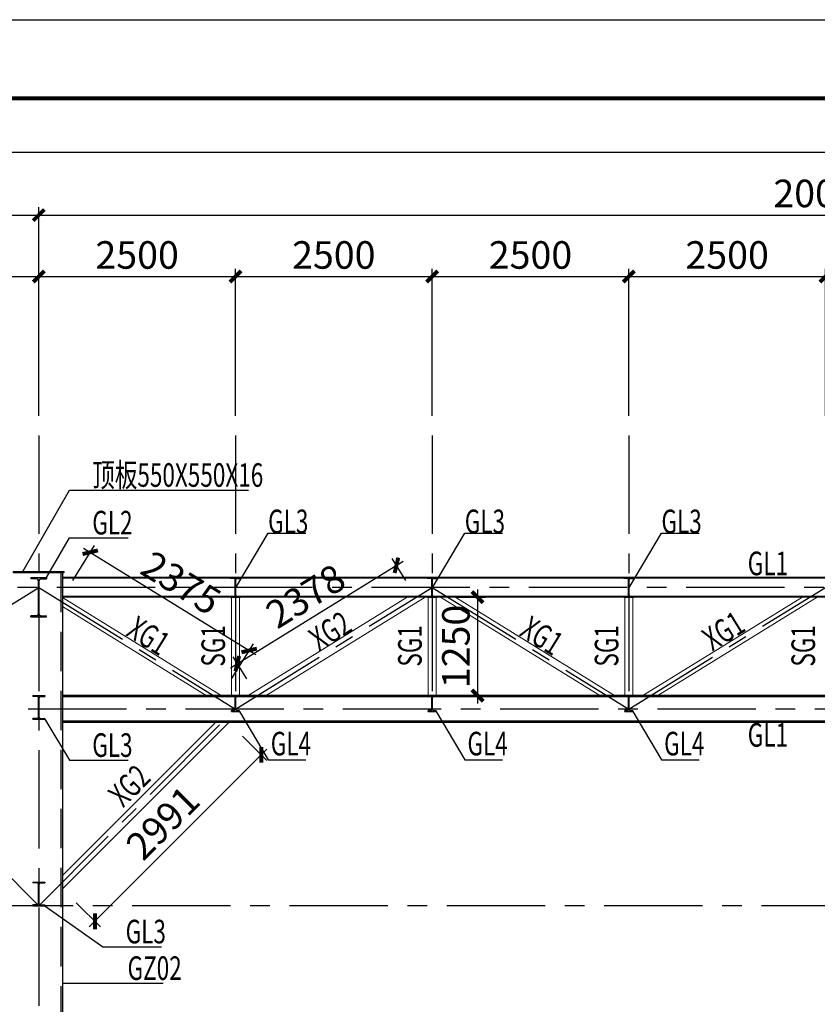
# Model space of a CAD drawing. Extents: x -65577 to 310977, y -390017 to 370485.
# Drawn here: x 45259 to 55398, y 54116 to 66629 of the extents above; entities that cross this region are included whole.
import ezdxf

# ---------------------------------------------------------------- set-up
doc = ezdxf.new("R2010")
doc.units = 0
doc.header["$LTSCALE"] = 1000
doc.linetypes.add('CENTER', pattern=[2, 1.25, -0.25, 0.25, -0.25])
doc.linetypes.add('DASHED', pattern=[0.75, 0.5, -0.25])
doc.layers.get('0').update_dxf_attribs({"linetype": 'CONTINUOUS'})
doc.layers.get('Defpoints').update_dxf_attribs({"linetype": 'CONTINUOUS'})
for name, color, linetype in [('AXIS', 253, 'CENTER'), ('AXIS_DIM', 3, 'CONTINUOUS'), ('BORDER', 7, 'CONTINUOUS'), ('DIM', 3, 'CONTINUOUS'), ('HATCH', 254, 'CONTINUOUS'), ('STPM_SBEAM_THICK', 2, 'CONTINUOUS'), ('STXT_XG_THIN', 2, 'CONTINUOUS'), ('TEXT', 7, 'CONTINUOUS')]:
    doc.layers.add(name, color=color, linetype=linetype)
doc.layers.add('STEEL', color=6, linetype='CONTINUOUS', lineweight=0)
doc.styles.add('TSSD_Dimension', font='Tssdeng.shx', dxfattribs={"width": 0.7, "bigfont": 'hztxt.shx'})
doc.styles.add('TSSD_Rein', font='tssdeng.shx', dxfattribs={"width": 0.7, "bigfont": 'hztxt.shx'})
doc.dimstyles.new('TSSD_100_100', dxfattribs={"dimtxt": 350, "dimasz": 100, "dimexe": 100, "dimexo": 250, "dimgap": 100, "dimtad": 1, "dimdec": 0, "dimzin": 0, "dimdsep": 46, "dimtxsty": 'TSSD_Dimension', "dimblk": 'ARCHTICK', "dimblk1": 'ARCHTICK', "dimblk2": 'ARCHTICK', "dimcen": 0, "dimdle": 100, "dimclrt": 7, "dimadec": 0, "dimazin": 0, "dimtfac": 1, "dimtdec": 0, "dimtix": 1, "dimtmove": 2, "dimatfit": 3, "dimfxl": 1, "dimtolj": 1, "dimtzin": 0, "dimarcsym": 0})

# ---------------------------------------------------------------- blocks, each defined once
blk = doc.blocks.new('_ArchTick')
at = {"color": 0, "linetype": 'ByBlock', "const_width": 0.5}
blk.add_lwpolyline([(-0.71, -0.71), (0.71, 0.71)], dxfattribs=at)
blk = doc.blocks.new('*D158')
at = {"layer": 'AXIS_DIM', "color": 0, "lineweight": -2, "transparency": 16777216}
for p, q in [((26502, 61596), (26502, 64246)), ((45502, 61596), (45502, 64246)), ((26402, 64146), (45602, 64146))]:
    blk.add_line(p, q, dxfattribs=at)
at = {"layer": 'Defpoints', "color": 0, "transparency": 16777216}
for p in [(45502, 64146), (26502, 61346), (45502, 61346)]:
    blk.add_point(p, dxfattribs=at)
at = {"layer": 'AXIS_DIM', "color": 0, "lineweight": -2, "transparency": 16777216, "xscale": 100, "yscale": 100, "zscale": 100, "rotation": 180}
blk.add_blockref('_ArchTick', (26502, 64146), dxfattribs=at)
at = {"layer": 'AXIS_DIM', "color": 0, "lineweight": -2, "transparency": 16777216, "xscale": 100, "yscale": 100, "zscale": 100}
blk.add_blockref('_ArchTick', (45502, 64146), dxfattribs=at)
at = {"layer": 'AXIS_DIM', "color": 7, "transparency": 16777216, "insert": (36002, 64421), "char_height": 350, "attachment_point": 5, "style": 'TSSD_Dimension'}
blk.add_mtext('\\A1;19000', dxfattribs=at)
blk = doc.blocks.new('*D159')
at = {"layer": 'AXIS_DIM', "color": 0, "lineweight": -2, "transparency": 16777216}
for p, q in [((45502, 61596), (45502, 64246)), ((65502, 61596), (65502, 64246)), ((45402, 64146), (65602, 64146))]:
    blk.add_line(p, q, dxfattribs=at)
at = {"layer": 'Defpoints', "color": 0, "transparency": 16777216}
for p in [(65502, 64146), (45502, 61346), (65502, 61346)]:
    blk.add_point(p, dxfattribs=at)
at = {"layer": 'AXIS_DIM', "color": 0, "lineweight": -2, "transparency": 16777216, "xscale": 100, "yscale": 100, "zscale": 100, "rotation": 180}
blk.add_blockref('_ArchTick', (45502, 64146), dxfattribs=at)
at = {"layer": 'AXIS_DIM', "color": 0, "lineweight": -2, "transparency": 16777216, "xscale": 100, "yscale": 100, "zscale": 100}
blk.add_blockref('_ArchTick', (65502, 64146), dxfattribs=at)
at = {"layer": 'AXIS_DIM', "color": 7, "transparency": 16777216, "insert": (55502, 64421), "char_height": 350, "attachment_point": 5, "style": 'TSSD_Dimension'}
blk.add_mtext('\\A1;20000', dxfattribs=at)
blk = doc.blocks.new('*D162')
at = {"layer": 'AXIS_DIM', "color": 0, "lineweight": -2, "transparency": 16777216}
for p, q in [((22402, 64946), (111129, 64946)), ((22502, 61596), (22502, 65046)), ((111029, 61495), (111029, 65046))]:
    blk.add_line(p, q, dxfattribs=at)
at = {"layer": 'Defpoints', "color": 0, "transparency": 16777216}
for p in [(111029, 64946), (22502, 61346), (111029, 61245)]:
    blk.add_point(p, dxfattribs=at)
at = {"layer": 'AXIS_DIM', "color": 0, "lineweight": -2, "transparency": 16777216, "xscale": 100, "yscale": 100, "zscale": 100, "rotation": 180}
blk.add_blockref('_ArchTick', (22502, 64946), dxfattribs=at)
at = {"layer": 'AXIS_DIM', "color": 0, "lineweight": -2, "transparency": 16777216, "xscale": 100, "yscale": 100, "zscale": 100}
blk.add_blockref('_ArchTick', (111029, 64946), dxfattribs=at)
at = {"layer": 'AXIS_DIM', "color": 7, "transparency": 16777216, "insert": (67502, 64671), "char_height": 350, "attachment_point": 5, "style": 'TSSD_Dimension'}
blk.add_mtext('\\A1;88528', dxfattribs=at)
blk = doc.blocks.new('*D172')
at = {"layer": 'Defpoints', "color": 0, "transparency": 16777216}
for p in [(45502, 63364), (43002, 61346), (45502, 61346)]:
    blk.add_point(p, dxfattribs=at)
at = {"layer": 'DIM', "color": 0, "lineweight": -2, "transparency": 16777216}
for p, q in [((43002, 61596), (43002, 63464)), ((45502, 61596), (45502, 63464)), ((42902, 63364), (45602, 63364))]:
    blk.add_line(p, q, dxfattribs=at)
at = {"layer": 'DIM', "color": 0, "lineweight": -2, "transparency": 16777216, "xscale": 100, "yscale": 100, "zscale": 100, "rotation": 180}
blk.add_blockref('_ArchTick', (43002, 63364), dxfattribs=at)
at = {"layer": 'DIM', "color": 0, "lineweight": -2, "transparency": 16777216, "xscale": 100, "yscale": 100, "zscale": 100}
blk.add_blockref('_ArchTick', (45502, 63364), dxfattribs=at)
at = {"layer": 'DIM', "color": 7, "transparency": 16777216, "insert": (44252, 63639), "char_height": 350, "attachment_point": 5, "style": 'TSSD_Dimension'}
blk.add_mtext('\\A1;2500', dxfattribs=at)
blk = doc.blocks.new('*D173')
at = {"layer": 'Defpoints', "color": 0, "transparency": 16777216}
for p in [(48002, 63364), (45502, 61346), (48002, 61346)]:
    blk.add_point(p, dxfattribs=at)
at = {"layer": 'DIM', "color": 0, "lineweight": -2, "transparency": 16777216}
for p, q in [((45502, 61596), (45502, 63464)), ((48002, 61596), (48002, 63464)), ((45402, 63364), (48102, 63364))]:
    blk.add_line(p, q, dxfattribs=at)
at = {"layer": 'DIM', "color": 0, "lineweight": -2, "transparency": 16777216, "xscale": 100, "yscale": 100, "zscale": 100, "rotation": 180}
blk.add_blockref('_ArchTick', (45502, 63364), dxfattribs=at)
at = {"layer": 'DIM', "color": 0, "lineweight": -2, "transparency": 16777216, "xscale": 100, "yscale": 100, "zscale": 100}
blk.add_blockref('_ArchTick', (48002, 63364), dxfattribs=at)
at = {"layer": 'DIM', "color": 7, "transparency": 16777216, "insert": (46752, 63639), "char_height": 350, "attachment_point": 5, "style": 'TSSD_Dimension'}
blk.add_mtext('\\A1;2500', dxfattribs=at)
blk = doc.blocks.new('*D174')
at = {"layer": 'Defpoints', "color": 0, "transparency": 16777216}
for p in [(50502, 63364), (48002, 61346), (50502, 61346)]:
    blk.add_point(p, dxfattribs=at)
at = {"layer": 'DIM', "color": 0, "lineweight": -2, "transparency": 16777216}
for p, q in [((48002, 61596), (48002, 63464)), ((50502, 61596), (50502, 63464)), ((47902, 63364), (50602, 63364))]:
    blk.add_line(p, q, dxfattribs=at)
at = {"layer": 'DIM', "color": 0, "lineweight": -2, "transparency": 16777216, "xscale": 100, "yscale": 100, "zscale": 100, "rotation": 180}
blk.add_blockref('_ArchTick', (48002, 63364), dxfattribs=at)
at = {"layer": 'DIM', "color": 0, "lineweight": -2, "transparency": 16777216, "xscale": 100, "yscale": 100, "zscale": 100}
blk.add_blockref('_ArchTick', (50502, 63364), dxfattribs=at)
at = {"layer": 'DIM', "color": 7, "transparency": 16777216, "insert": (49252, 63639), "char_height": 350, "attachment_point": 5, "style": 'TSSD_Dimension'}
blk.add_mtext('\\A1;2500', dxfattribs=at)
blk = doc.blocks.new('*D175')
at = {"layer": 'Defpoints', "color": 0, "transparency": 16777216}
for p in [(53002, 63364), (50502, 61346), (53002, 61346)]:
    blk.add_point(p, dxfattribs=at)
at = {"layer": 'DIM', "color": 0, "lineweight": -2, "transparency": 16777216}
for p, q in [((50502, 61596), (50502, 63464)), ((53002, 61596), (53002, 63464)), ((50402, 63364), (53102, 63364))]:
    blk.add_line(p, q, dxfattribs=at)
at = {"layer": 'DIM', "color": 0, "lineweight": -2, "transparency": 16777216, "xscale": 100, "yscale": 100, "zscale": 100, "rotation": 180}
blk.add_blockref('_ArchTick', (50502, 63364), dxfattribs=at)
at = {"layer": 'DIM', "color": 0, "lineweight": -2, "transparency": 16777216, "xscale": 100, "yscale": 100, "zscale": 100}
blk.add_blockref('_ArchTick', (53002, 63364), dxfattribs=at)
at = {"layer": 'DIM', "color": 7, "transparency": 16777216, "insert": (51752, 63639), "char_height": 350, "attachment_point": 5, "style": 'TSSD_Dimension'}
blk.add_mtext('\\A1;2500', dxfattribs=at)
blk = doc.blocks.new('*D176')
at = {"layer": 'Defpoints', "color": 0, "transparency": 16777216}
for p in [(55502, 63364), (53002, 61346), (55502, 61346)]:
    blk.add_point(p, dxfattribs=at)
at = {"layer": 'DIM', "color": 0, "lineweight": -2, "transparency": 16777216}
for p, q in [((53002, 61596), (53002, 63464)), ((55502, 61596), (55502, 63464)), ((52902, 63364), (55602, 63364))]:
    blk.add_line(p, q, dxfattribs=at)
at = {"layer": 'DIM', "color": 0, "lineweight": -2, "transparency": 16777216, "xscale": 100, "yscale": 100, "zscale": 100, "rotation": 180}
blk.add_blockref('_ArchTick', (53002, 63364), dxfattribs=at)
at = {"layer": 'DIM', "color": 0, "lineweight": -2, "transparency": 16777216, "xscale": 100, "yscale": 100, "zscale": 100}
blk.add_blockref('_ArchTick', (55502, 63364), dxfattribs=at)
at = {"layer": 'DIM', "color": 7, "transparency": 16777216, "insert": (54252, 63639), "char_height": 350, "attachment_point": 5, "style": 'TSSD_Dimension'}
blk.add_mtext('\\A1;2500', dxfattribs=at)
blk = doc.blocks.new('*D204')
at = {"layer": 'Defpoints', "color": 0, "transparency": 16777216}
for p in [(47917, 57699), (48329, 57286), (45802, 55584)]:
    blk.add_point(p, dxfattribs=at)
at = {"layer": 'DIM', "color": 0, "lineweight": -2, "transparency": 16777216}
for p, q in [((48093, 57522), (48400, 57215)), ((46144, 55100), (48400, 57357)), ((45978, 55407), (46285, 55100))]:
    blk.add_line(p, q, dxfattribs=at)
at = {"layer": 'DIM', "color": 0, "lineweight": -2, "transparency": 16777216, "xscale": 100, "yscale": 100, "zscale": 100}
for p, rotation in [((48329, 57286), 44.99999999999783), ((46215, 55171), 224.9999999999978)]:
    blk.add_blockref('_ArchTick', p, dxfattribs=dict(at, rotation=rotation))
at = {"layer": 'DIM', "color": 7, "transparency": 16777216, "insert": (47078, 56423), "char_height": 350, "attachment_point": 5, "rotation": 45, "style": 'TSSD_Dimension'}
blk.add_mtext('\\A1;2991', dxfattribs=at)
blk = doc.blocks.new('*D206')
at = {"layer": 'Defpoints', "color": 0, "transparency": 16777216}
for p in [(45802, 59287), (48176, 58613), (47822, 58039)]:
    blk.add_point(p, dxfattribs=at)
at = {"layer": 'DIM', "color": 0, "lineweight": -2, "transparency": 16777216}
for p, q in [((45933, 59500), (46209, 59946)), ((46071, 59914), (48261, 58560)), ((47953, 58251), (48229, 58698))]:
    blk.add_line(p, q, dxfattribs=at)
at = {"layer": 'DIM', "color": 0, "lineweight": -2, "transparency": 16777216, "xscale": 100, "yscale": 100, "zscale": 100}
for p, rotation in [((46156, 59861), 148.2839347704601), ((48176, 58613), 328.2839347704601)]:
    blk.add_blockref('_ArchTick', p, dxfattribs=dict(at, rotation=rotation))
at = {"layer": 'DIM', "color": 7, "transparency": 16777216, "insert": (47311, 59471), "char_height": 350, "attachment_point": 5, "rotation": 328.2839, "style": 'TSSD_Dimension'}
blk.add_mtext('\\A1;2375', dxfattribs=at)
blk = doc.blocks.new('*D207')
at = {"layer": 'Defpoints', "color": 0, "transparency": 16777216}
for p in [(50048, 59695), (50299, 59289), (48277, 58039)]:
    blk.add_point(p, dxfattribs=at)
at = {"layer": 'DIM', "color": 0, "lineweight": -2, "transparency": 16777216}
for p, q in [((47940, 58393), (50133, 59748)), ((50168, 59501), (49995, 59780)), ((48145, 58251), (47973, 58530))]:
    blk.add_line(p, q, dxfattribs=at)
at = {"layer": 'DIM', "color": 0, "lineweight": -2, "transparency": 16777216, "xscale": 100, "yscale": 100, "zscale": 100}
for p, rotation in [((50048, 59695), 31.71606522953783), ((48025, 58445), 211.7160652295378)]:
    blk.add_blockref('_ArchTick', p, dxfattribs=dict(at, rotation=rotation))
at = {"layer": 'DIM', "color": 7, "transparency": 16777216, "insert": (48892, 59304), "char_height": 350, "attachment_point": 5, "rotation": 31.7161, "style": 'TSSD_Dimension'}
blk.add_mtext('\\A1;2378', dxfattribs=at)
blk = doc.blocks.new('*D208')
at = {"layer": 'Defpoints', "color": 0, "transparency": 16777216}
for p in [(50564, 59289), (50564, 58039), (51079, 58039)]:
    blk.add_point(p, dxfattribs=at)
at = {"layer": 'DIM', "color": 0, "lineweight": -2, "transparency": 16777216}
for p, q in [((51079, 59389), (51079, 57939)), ((50814, 59289), (51179, 59289)), ((50814, 58039), (51179, 58039))]:
    blk.add_line(p, q, dxfattribs=at)
at = {"layer": 'DIM', "color": 0, "lineweight": -2, "transparency": 16777216, "xscale": 100, "yscale": 100, "zscale": 100}
for p, rotation in [((51079, 59289), 90), ((51079, 58039), 270)]:
    blk.add_blockref('_ArchTick', p, dxfattribs=dict(at, rotation=rotation))
at = {"layer": 'DIM', "color": 7, "transparency": 16777216, "insert": (50804, 58664), "char_height": 350, "attachment_point": 5, "rotation": 90, "style": 'TSSD_Dimension'}
blk.add_mtext('\\A1;1250', dxfattribs=at)

msp = doc.modelspace()

# ---------------------------------------------------------------- hatches: boundary and pattern name
at = {"layer": 'HATCH'}
for points in [[(45601.661, 59522.719), (45601.661, 59538.719), (45401.661, 59538.719), (45401.661, 59522.719), (45475.561, 59522.719, -0.414213562), (45496.561, 59501.719), (45496.561, 59075.719, -0.414213562), (45475.561, 59054.719), (45401.661, 59054.719), (45401.661, 59038.719), (45601.661, 59038.719), (45601.661, 59054.719), (45527.761, 59054.719, -0.414213562), (45506.761, 59075.719), (45506.761, 59501.719, -0.414213562), (45527.761, 59522.719)], [(48064.161, 59538.719), (47939.161, 59538.719), (47939.161, 59528.719), (47981.661, 59528.719, -0.414213562), (47996.661, 59513.719), (47996.661, 59313.719, -0.414213562), (47981.661, 59298.719), (47939.161, 59298.719), (47939.161, 59288.719), (48064.161, 59288.719), (48064.161, 59298.719), (48021.661, 59298.719, -0.414213562), (48006.661, 59313.719), (48006.661, 59513.719, -0.414213562), (48021.661, 59528.719), (48064.161, 59528.719)], [(50564.161, 59538.719), (50439.161, 59538.719), (50439.161, 59528.719), (50481.661, 59528.719, -0.414213562), (50496.661, 59513.719), (50496.661, 59313.719, -0.414213562), (50481.661, 59298.719), (50439.161, 59298.719), (50439.161, 59288.719), (50564.161, 59288.719), (50564.161, 59298.719), (50521.661, 59298.719, -0.414213562), (50506.661, 59313.719), (50506.661, 59513.719, -0.414213562), (50521.661, 59528.719), (50564.161, 59528.719)], [(53064.161, 59538.719), (52939.161, 59538.719), (52939.161, 59528.719), (52981.661, 59528.719, -0.414213562), (52996.661, 59513.719), (52996.661, 59313.719, -0.414213562), (52981.661, 59298.719), (52939.161, 59298.719), (52939.161, 59288.719), (53064.161, 59288.719), (53064.161, 59298.719), (53021.661, 59298.719, -0.414213562), (53006.661, 59313.719), (53006.661, 59513.719, -0.414213562), (53021.661, 59528.719), (53064.161, 59528.719)], [(45576.661, 58038.719), (45426.661, 58038.719), (45426.661, 58028.019), (45481.661, 58028.019, -0.414213562), (45496.661, 58013.019), (45496.661, 57764.419, -0.414213562), (45481.661, 57749.419), (45426.661, 57749.419), (45426.661, 57738.719), (45576.661, 57738.719), (45576.661, 57749.419), (45521.661, 57749.419, -0.414213562), (45506.661, 57764.419), (45506.661, 58013.019, -0.414213562), (45521.661, 58028.019), (45576.661, 58028.019)], [(48051.661, 58038.719), (47951.661, 58038.719), (47951.661, 58028.719), (47984.661, 58028.719, -0.414213562), (47996.661, 58016.719), (47996.661, 57860.719, -0.414213562), (47984.661, 57848.719), (47951.661, 57848.719), (47951.661, 57838.719), (48051.661, 57838.719), (48051.661, 57848.719), (48018.661, 57848.719, -0.414213562), (48006.661, 57860.719), (48006.661, 58016.719, -0.414213562), (48018.661, 58028.719), (48051.661, 58028.719)], [(50551.661, 58038.719), (50451.661, 58038.719), (50451.661, 58028.719), (50484.661, 58028.719, -0.414213562), (50496.661, 58016.719), (50496.661, 57860.719, -0.414213562), (50484.661, 57848.719), (50451.661, 57848.719), (50451.661, 57838.719), (50551.661, 57838.719), (50551.661, 57848.719), (50518.661, 57848.719, -0.414213562), (50506.661, 57860.719), (50506.661, 58016.719, -0.414213562), (50518.661, 58028.719), (50551.661, 58028.719)], [(53051.661, 58038.719), (52951.661, 58038.719), (52951.661, 58028.719), (52984.661, 58028.719, -0.414213562), (52996.661, 58016.719), (52996.661, 57860.719, -0.414213562), (52984.661, 57848.719), (52951.661, 57848.719), (52951.661, 57838.719), (53051.661, 57838.719), (53051.661, 57848.719), (53018.661, 57848.719, -0.414213562), (53006.661, 57860.719), (53006.661, 58016.719, -0.414213562), (53018.661, 58028.719), (53051.661, 58028.719)], [(45576.661, 55668.719), (45426.661, 55668.719), (45426.661, 55658.019), (45481.661, 55658.019, -0.414213562), (45496.661, 55643.019), (45496.661, 55394.419, -0.414213562), (45481.661, 55379.419), (45426.661, 55379.419), (45426.661, 55368.719), (45576.661, 55368.719), (45576.661, 55379.419), (45521.661, 55379.419, -0.414213562), (45506.661, 55394.419), (45506.661, 55643.019, -0.414213562), (45521.661, 55658.019), (45576.661, 55658.019)]]:
    msp.add_hatch(color=256, dxfattribs=at).paths.add_polyline_path(points)

# ---------------------------------------------------------------- linework, layer by layer
at = {"layer": 'AXIS'}
for p, q in [((45501.661, 61345.54), (45501.661, 46987.765)), ((48001.661, 61345.54), (48001.661, 57868.719)), ((50501.661, 61345.54), (50501.661, 57868.719)), ((53001.661, 61345.54), (53001.661, 57868.719)), ((110981.661, 59413.719), (22176.661, 59413.719)), ((43001.661, 57868.719), (45501.661, 59413.719)), ((45501.661, 59413.719), (48001.661, 57868.719)), ((48001.661, 57868.719), (50501.661, 59413.719)), ((50501.661, 59413.719), (53001.661, 57868.719)), ((53001.661, 57868.719), (55501.661, 59413.719)), ((110615.044, 57868.719), (20792.987, 57868.719)), ((45501.661, 55368.719), (43001.661, 57868.719)), ((45501.661, 55368.719), (48001.661, 57868.719)), ((105938.191, 55368.719), (22426.661, 55368.719))]:
    msp.add_line(p, q, dxfattribs=at)
at = {"layer": 'BORDER'}
msp.add_lwpolyline([(12830.002, 7228.776), (12830.002, 66628.776), (117930.002, 66628.776), (117930.002, 7228.776)], close=True, dxfattribs=at)
at = {"layer": 'BORDER', "const_width": 50}
msp.add_lwpolyline([(15330.002, 8228.776), (15330.002, 65628.776), (116930.002, 65628.776), (116930.002, 8228.776)], close=True, dxfattribs=at)
at = {"layer": 'STEEL'}
for p, q in [((45801.661, 59287.097), (47821.689, 58038.719)), ((47951.661, 59288.719), (47951.661, 58038.719)), ((47951.661, 59288.719), (47951.661, 58038.719)), ((48051.661, 59288.719), (48051.661, 58038.719)), ((48051.661, 59288.719), (48051.661, 58038.719)), ((50185.264, 59288.719), (48162.611, 58038.719)), ((50413.527, 59288.719), (48390.873, 58038.719)), ((50451.661, 59288.719), (50451.661, 58038.719)), ((50451.661, 59288.719), (50451.661, 58038.719)), ((50551.661, 59288.719), (50551.661, 58038.719)), ((50551.661, 59288.719), (50551.661, 58038.719)), ((50608.817, 59288.719), (52631.471, 58038.719)), ((50801.661, 59287.097), (52821.689, 58038.719)), ((52951.661, 59288.719), (52951.661, 58038.719)), ((52951.661, 59288.719), (52951.661, 58038.719)), ((53051.661, 59288.719), (53051.661, 58038.719)), ((53051.661, 59288.719), (53051.661, 58038.719)), ((55201.661, 59287.097), (53181.632, 58038.719)), ((55394.505, 59288.719), (53371.851, 58038.719)), ((45801.661, 59169.541), (47631.471, 58038.719)), ((45801.661, 55753.572), (47746.808, 57698.719)), ((45801.661, 55583.866), (47916.514, 57698.719))]:
    msp.add_line(p, q, dxfattribs=at)
at = {"layer": 'STPM_SBEAM_THICK', "linetype": 'DASHED'}
msp.add_line((45783.661, 59598.719), (45783.661, 49428.818), dxfattribs=at)
at = {"layer": 'STPM_SBEAM_THICK'}
for p, q in [((45801.661, 59598.719), (45801.661, 49428.818)), ((65251.661, 59538.719), (45801.661, 59538.719)), ((65251.661, 59529.719), (45801.661, 59529.719)), ((65251.661, 59297.719), (45801.661, 59297.719)), ((65251.661, 59288.719), (45801.661, 59288.719)), ((65251.661, 58038.719), (45801.661, 58038.719)), ((65251.661, 58024.719), (45801.661, 58024.719)), ((65251.661, 57712.719), (45801.661, 57712.719)), ((65251.661, 57698.719), (45801.661, 57698.719))]:
    msp.add_line(p, q, dxfattribs=at)
msp.add_lwpolyline([(45178.479, 59598.719), (45178.479, 59614.719), (45819.407, 59614.719), (45819.407, 59598.719), (45178.479, 59598.719)], dxfattribs=at)
at = {"layer": 'STXT_XG_THIN'}
for p, q in [((45401.661, 59538.719), (45601.661, 59538.719)), ((45401.661, 59538.719), (45401.661, 59522.719)), ((45475.561, 59522.719), (45401.661, 59522.719)), ((45496.561, 59075.719), (45496.561, 59501.719)), ((45506.761, 59075.719), (45506.761, 59501.719)), ((45527.761, 59522.719), (45601.661, 59522.719)), ((45601.661, 59538.719), (45601.661, 59522.719)), ((47939.161, 59538.719), (48064.161, 59538.719)), ((47939.161, 59538.719), (47939.161, 59528.719)), ((47981.661, 59528.719), (47939.161, 59528.719)), ((47996.661, 59313.719), (47996.661, 59513.719)), ((48006.661, 59313.719), (48006.661, 59513.719)), ((48021.661, 59528.719), (48064.161, 59528.719)), ((48064.161, 59538.719), (48064.161, 59528.719)), ((50439.161, 59538.719), (50564.161, 59538.719)), ((50439.161, 59538.719), (50439.161, 59528.719)), ((50481.661, 59528.719), (50439.161, 59528.719)), ((50496.661, 59313.719), (50496.661, 59513.719)), ((50506.661, 59313.719), (50506.661, 59513.719)), ((50521.661, 59528.719), (50564.161, 59528.719)), ((50564.161, 59538.719), (50564.161, 59528.719)), ((52939.161, 59538.719), (53064.161, 59538.719)), ((52939.161, 59538.719), (52939.161, 59528.719)), ((52981.661, 59528.719), (52939.161, 59528.719)), ((52996.661, 59313.719), (52996.661, 59513.719)), ((53006.661, 59313.719), (53006.661, 59513.719)), ((53021.661, 59528.719), (53064.161, 59528.719)), ((53064.161, 59538.719), (53064.161, 59528.719)), ((47939.161, 59288.719), (47939.161, 59298.719)), ((47981.661, 59298.719), (47939.161, 59298.719)), ((47939.161, 59288.719), (48064.161, 59288.719)), ((48021.661, 59298.719), (48064.161, 59298.719)), ((48064.161, 59288.719), (48064.161, 59298.719)), ((50439.161, 59288.719), (50439.161, 59298.719)), ((50481.661, 59298.719), (50439.161, 59298.719)), ((50439.161, 59288.719), (50564.161, 59288.719)), ((50521.661, 59298.719), (50564.161, 59298.719)), ((50564.161, 59288.719), (50564.161, 59298.719)), ((52939.161, 59288.719), (52939.161, 59298.719)), ((52981.661, 59298.719), (52939.161, 59298.719)), ((52939.161, 59288.719), (53064.161, 59288.719)), ((53021.661, 59298.719), (53064.161, 59298.719)), ((53064.161, 59288.719), (53064.161, 59298.719)), ((45401.661, 59038.719), (45401.661, 59054.719)), ((45475.561, 59054.719), (45401.661, 59054.719)), ((45401.661, 59038.719), (45601.661, 59038.719)), ((45527.761, 59054.719), (45601.661, 59054.719)), ((45601.661, 59038.719), (45601.661, 59054.719)), ((45426.661, 58038.719), (45576.661, 58038.719)), ((45426.661, 58038.719), (45426.661, 58028.019)), ((45481.661, 58028.019), (45426.661, 58028.019)), ((45496.661, 57764.419), (45496.661, 58013.019)), ((45506.661, 57764.419), (45506.661, 58013.019)), ((45521.661, 58028.019), (45576.661, 58028.019)), ((45576.661, 58038.719), (45576.661, 58028.019)), ((47951.661, 58038.719), (48051.661, 58038.719)), ((47951.661, 58038.719), (47951.661, 58028.719)), ((47984.661, 58028.719), (47951.661, 58028.719)), ((47996.661, 57860.719), (47996.661, 58016.719)), ((48006.661, 57860.719), (48006.661, 58016.719)), ((48018.661, 58028.719), (48051.661, 58028.719)), ((48051.661, 58038.719), (48051.661, 58028.719)), ((50451.661, 58038.719), (50551.661, 58038.719)), ((50451.661, 58038.719), (50451.661, 58028.719)), ((50484.661, 58028.719), (50451.661, 58028.719)), ((50496.661, 57860.719), (50496.661, 58016.719)), ((50506.661, 57860.719), (50506.661, 58016.719)), ((50518.661, 58028.719), (50551.661, 58028.719)), ((50551.661, 58038.719), (50551.661, 58028.719)), ((52951.661, 58038.719), (53051.661, 58038.719)), ((52951.661, 58038.719), (52951.661, 58028.719)), ((52984.661, 58028.719), (52951.661, 58028.719)), ((52996.661, 57860.719), (52996.661, 58016.719)), ((53006.661, 57860.719), (53006.661, 58016.719)), ((53018.661, 58028.719), (53051.661, 58028.719)), ((53051.661, 58038.719), (53051.661, 58028.719)), ((47951.661, 57838.719), (47951.661, 57848.719)), ((47984.661, 57848.719), (47951.661, 57848.719)), ((47951.661, 57838.719), (48051.661, 57838.719)), ((48018.661, 57848.719), (48051.661, 57848.719)), ((48051.661, 57838.719), (48051.661, 57848.719)), ((50451.661, 57838.719), (50451.661, 57848.719)), ((50484.661, 57848.719), (50451.661, 57848.719)), ((50451.661, 57838.719), (50551.661, 57838.719)), ((50518.661, 57848.719), (50551.661, 57848.719)), ((50551.661, 57838.719), (50551.661, 57848.719)), ((52951.661, 57838.719), (52951.661, 57848.719)), ((52984.661, 57848.719), (52951.661, 57848.719)), ((52951.661, 57838.719), (53051.661, 57838.719)), ((53018.661, 57848.719), (53051.661, 57848.719)), ((53051.661, 57838.719), (53051.661, 57848.719)), ((45426.661, 57738.719), (45426.661, 57749.419)), ((45481.661, 57749.419), (45426.661, 57749.419)), ((45426.661, 57738.719), (45576.661, 57738.719)), ((45521.661, 57749.419), (45576.661, 57749.419)), ((45576.661, 57738.719), (45576.661, 57749.419)), ((45426.661, 55668.719), (45576.661, 55668.719)), ((45426.661, 55668.719), (45426.661, 55658.019)), ((45481.661, 55658.019), (45426.661, 55658.019)), ((45496.661, 55394.419), (45496.661, 55643.019)), ((45506.661, 55394.419), (45506.661, 55643.019)), ((45521.661, 55658.019), (45576.661, 55658.019)), ((45576.661, 55668.719), (45576.661, 55658.019)), ((45426.661, 55368.719), (45426.661, 55379.419)), ((45481.661, 55379.419), (45426.661, 55379.419)), ((45426.661, 55368.719), (45576.661, 55368.719)), ((45521.661, 55379.419), (45576.661, 55379.419)), ((45576.661, 55368.719), (45576.661, 55379.419))]:
    msp.add_line(p, q, dxfattribs=at)
for centre, radius, start, end in [((45475.561, 59501.719), 21, 0, 90), ((45527.761, 59501.719), 21, 90, 180), ((47981.661, 59513.719), 15, 0, 90), ((48021.661, 59513.719), 15, 90, 180), ((50481.661, 59513.719), 15, 0, 90), ((50521.661, 59513.719), 15, 90, 180), ((52981.661, 59513.719), 15, 0, 90), ((53021.661, 59513.719), 15, 90, 180), ((47981.661, 59313.719), 15, 270, 0), ((48021.661, 59313.719), 15, 180, 270), ((50481.661, 59313.719), 15, 270, 0), ((50521.661, 59313.719), 15, 180, 270), ((52981.661, 59313.719), 15, 270, 0), ((53021.661, 59313.719), 15, 180, 270), ((45475.561, 59075.719), 21, 270, 0), ((45527.761, 59075.719), 21, 180, 270), ((45481.661, 58013.019), 15, 0, 90), ((45521.661, 58013.019), 15, 90, 180), ((47984.661, 58016.719), 12, 0, 90), ((48018.661, 58016.719), 12, 90, 180), ((50484.661, 58016.719), 12, 0, 90), ((50518.661, 58016.719), 12, 90, 180), ((52984.661, 58016.719), 12, 0, 90), ((53018.661, 58016.719), 12, 90, 180), ((47984.661, 57860.719), 12, 270, 0), ((48018.661, 57860.719), 12, 180, 270), ((50484.661, 57860.719), 12, 270, 0), ((50518.661, 57860.719), 12, 180, 270), ((52984.661, 57860.719), 12, 270, 0), ((53018.661, 57860.719), 12, 180, 270), ((45481.661, 57764.419), 15, 270, 0), ((45521.661, 57764.419), 15, 180, 270), ((45481.661, 55643.019), 15, 0, 90), ((45521.661, 55643.019), 15, 90, 180), ((45481.661, 55394.419), 15, 270, 0), ((45521.661, 55394.419), 15, 180, 270)]:
    msp.add_arc(centre, radius, start, end, dxfattribs=at)
at = {"layer": 'TEXT'}
for points in [[(45298.22, 59614.719), (45891.454, 60650.147), (48169.508, 60650.147)], [(48001.661, 59404.637), (48416.782, 60102.721), (48894.269, 60102.721)], [(50501.661, 59404.637), (50916.782, 60102.721), (51394.269, 60102.721)], [(53001.661, 59404.637), (53416.782, 60102.721), (53894.269, 60102.721)], [(45601.661, 59538.719), (45891.454, 60044.522), (46635.797, 60044.522)], [(48051.661, 57838.719), (48416.782, 57224.717), (48894.269, 57224.717)], [(50551.661, 57838.719), (50916.782, 57224.717), (51394.269, 57224.717)], [(53051.661, 57838.719), (53416.782, 57224.717), (53894.269, 57224.717)], [(45576.661, 57738.719), (45891.454, 57217.94), (46635.797, 57217.94)], [(45576.661, 55368.719), (46315.467, 54847.94), (47059.81, 54847.94)], [(45801.661, 54383.404), (45801.661, 54383.404), (47083.982, 54383.404)]]:
    msp.add_lwpolyline(points, dxfattribs=at)

# ---------------------------------------------------------------- texts
at = {"layer": 'TEXT', "style": 'TSSD_Rein', "width": 0.7}
for s, p in [('顶板550X550X16', (46182.078, 60692.633)), ('GL2', (46182.078, 60087.009)), ('GL3', (48416.782, 60102.721)), ('GL3', (50916.782, 60102.721)), ('GL3', (53416.782, 60102.721)), ('GL1', (54513.786, 59569.344)), ('GL1', (54513.786, 57389.868)), ('GL3', (46182.078, 57260.427)), ('GL4', (48450.837, 57279.083)), ('GL4', (50950.837, 57279.083)), ('GL4', (53450.837, 57279.083)), ('GL3', (46606.091, 54890.427)), ('GZ02', (46630.263, 54425.891))]:
    msp.add_text(s, height=300, dxfattribs=at).set_placement(p)
for s, rotation, p in [('XG1', 328.2839348, (46597.178, 58809.429)), ('XG2', 31.7160652, (49062.607, 58597.123)), ('XG1', 328.2839348, (51597.178, 58809.429)), ('XG1', 31.7160652, (54062.607, 58597.123)), ('SG1', 90, (47869.086, 58408.101)), ('SG1', 90, (50369.086, 58408.101)), ('SG1', 90, (52869.086, 58408.101)), ('SG1', 90, (55369.086, 58408.101)), ('XG2', 45, (46574.207, 56604.838))]:
    msp.add_text(s, height=300, rotation=rotation, dxfattribs=at).set_placement(p)

# ---------------------------------------------------------------- dimensions: what is measured, and where the dimension line sits
at = {"layer": 'AXIS_DIM'}
dim = msp.add_linear_dim(base=(111029.160939422, 64945.54040339), p1=(22501.660939422, 61345.540403389), p2=(111029.160939422, 61245.459815552), angle=180, dimstyle='TSSD_100_100', dxfattribs=at)
dim.commit()
dim.dimension.update_dxf_attribs({"geometry": '*D162', "text_midpoint": (67501.660939422, 64670.54040339), "dimtype": 160})
for base, p1, p2, picture, middle in [((45501.661, 64145.54), (26501.661, 61345.54), (45501.661, 61345.54), '*D158', (36001.661, 64420.54)), ((65501.661, 64145.54), (45501.661, 61345.54), (65501.661, 61345.54), '*D159', (55501.661, 64420.54))]:
    dim = msp.add_linear_dim(base=base, p1=p1, p2=p2, angle=180, dimstyle='TSSD_100_100', dxfattribs=at)
    dim.commit()
    dim.dimension.update_dxf_attribs({"geometry": picture, "text_midpoint": middle})
at = {"layer": 'DIM'}
for base, p1, p2, picture, middle in [((45501.661, 63363.988), (43001.661, 61345.54), (45501.661, 61345.54), '*D172', (44251.661, 63638.988)), ((48001.661, 63363.988), (45501.661, 61345.54), (48001.661, 61345.54), '*D173', (46751.661, 63638.988)), ((50501.661, 63363.988), (48001.661, 61345.54), (50501.661, 61345.54), '*D174', (49251.661, 63638.988)), ((53001.661, 63363.988), (50501.661, 61345.54), (53001.661, 61345.54), '*D175', (51751.661, 63638.988)), ((55501.661, 63363.988), (53001.661, 61345.54), (55501.661, 61345.54), '*D176', (54251.661, 63638.988))]:
    dim = msp.add_linear_dim(base=base, p1=p1, p2=p2, dimstyle='TSSD_100_100', dxfattribs=at)
    dim.commit()
    dim.dimension.update_dxf_attribs({"geometry": picture, "text_midpoint": middle})
for p1, p2, distance, picture, middle in [((45801.661, 59287.097), (47821.689, 58038.719), 674.583, '*D206', (47310.881, 59470.684)), ((48276.742, 58038.719), (50299.396, 59288.719), 478.103, '*D207', (48892.155, 59304.356)), ((50564.161, 59288.719), (50564.161, 58038.719), 514.593, '*D208', (50803.754, 58663.719)), ((45801.661, 55583.866), (47916.514, 57698.719), -583.899, '*D204', (47077.512, 56422.868))]:
    dim = msp.add_aligned_dim(p1=p1, p2=p2, distance=distance, dimstyle='TSSD_100_100', dxfattribs=at)
    dim.commit()
    dim.dimension.update_dxf_attribs({"geometry": picture, "text_midpoint": middle})

doc.saveas('drawing.dxf')
